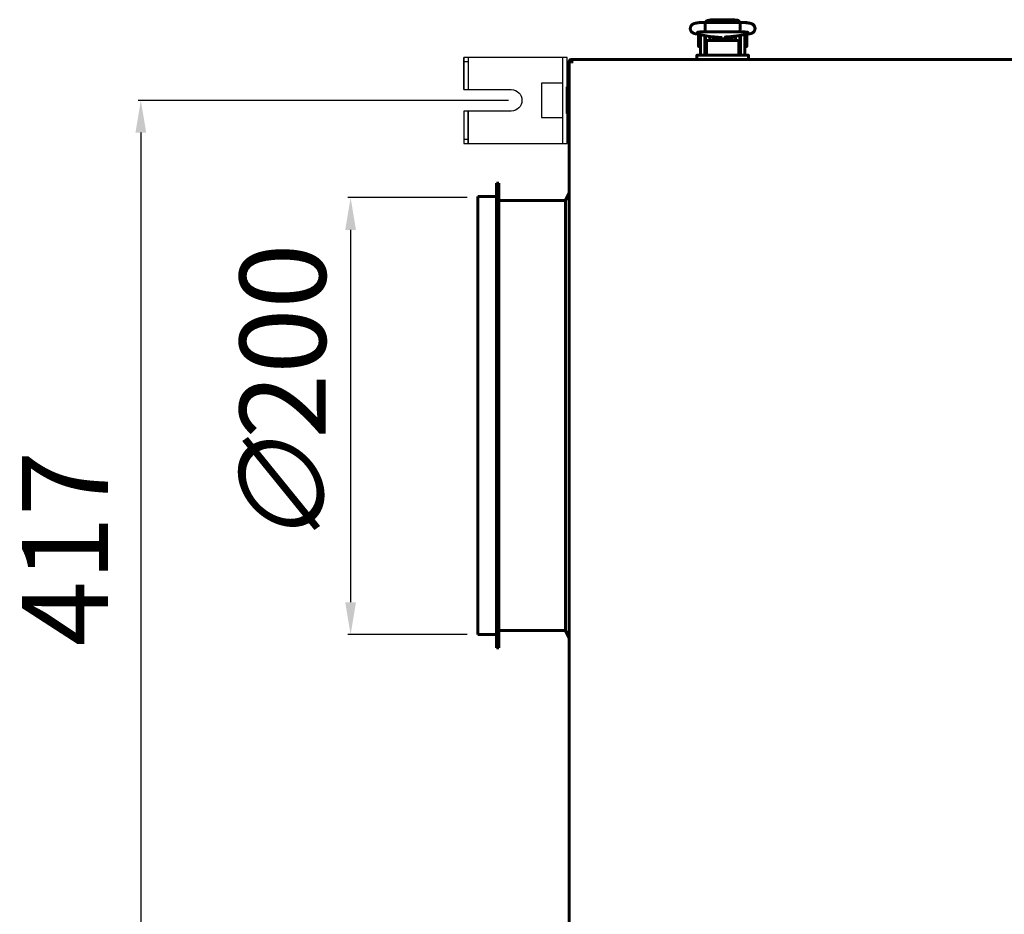
# Model space of a CAD drawing. Units: millimetres. Extents: x 39095 to 77609, y 11377 to 27207.
# Drawn here: x 57329 to 57787, y 17579 to 17995 of the extents above; entities that cross this region are included whole.
import ezdxf

# ---------------------------------------------------------------- set-up
doc = ezdxf.new("R2010")
doc.units = ezdxf.units.MM
doc.linetypes.add('K5LT_BASIC', pattern=[0])
doc.layers.add('Системный слой (2)', color=7, linetype='Continuous')
doc.layers.add('Системный слой (28)', color=7, linetype='Continuous')
doc.styles.get("Standard").update_dxf_attribs({"font": 'arial.ttf'})
doc.dimstyles.new('ISO-25', dxfattribs={"dimtxt": 30, "dimasz": 15, "dimexe": 1.25, "dimexo": 5, "dimgap": 10, "dimtad": 1, "dimtxsty": 'Standard', "dimcen": 2.5, "dimadec": 0, "dimazin": 0, "dimtfac": 1, "dimtmove": 0, "dimatfit": 3, "dimfxl": 1, "dimarcsym": 0})

# ---------------------------------------------------------------- blocks, each defined once
blk = doc.blocks.new('U98')
at = {"layer": 'Системный слой (2)', "linetype": 'K5LT_BASIC', "lineweight": 60}
for p, q in [((-390.45, -300.46), (-390.51, -300.48)), ((-386.22, -299.61), (-388.04, -299.98))]:
    blk.add_line(p, q, dxfattribs=at)
blk = doc.blocks.new('U99')
at = {"layer": 'Системный слой (2)', "linetype": 'K5LT_BASIC', "lineweight": 60}
blk.add_line((-390.68, -294.24), (-390.68, -294.24), dxfattribs=at)
blk.add_line((-390.68, -294.24), (-390.68, -294.24), dxfattribs=at)
blk = doc.blocks.new('U105')
at = {"layer": 'Системный слой (2)', "linetype": 'K5LT_BASIC', "lineweight": 60}
for p, q in [((-399.88, -301.83), (-400.59, -301.2)), ((-398.1, -302.06), (-399.88, -301.83)), ((-396.67, -300.98), (-398.1, -302.06))]:
    blk.add_line(p, q, dxfattribs=at)
blk = doc.blocks.new('U106')
at = {"layer": 'Системный слой (2)', "linetype": 'K5LT_BASIC', "lineweight": 60}
for p, q in [((-390.69, -294.24), (-390.69, -294.24)), ((-390.69, -294.24), (-390.62, -294.7)), ((-390.6, -297.06), (-390.67, -298.44)), ((-390.62, -294.7), (-390.6, -297.06)), ((-390.71, -298.6), (-390.72, -298.6)), ((-390.72, -298.6), (-390.72, -298.6)), ((-390.7, -298.59), (-390.71, -298.6)), ((-390.71, -298.6), (-390.71, -298.6)), ((-390.67, -298.44), (-390.7, -298.59))]:
    blk.add_line(p, q, dxfattribs=at)
blk = doc.blocks.new('U107')
at = {"layer": 'Системный слой (2)', "linetype": 'K5LT_BASIC', "lineweight": 60}
for p, q in [((-406.81, -295.39), (-406.74, -294.3)), ((-406.78, -297.84), (-406.81, -295.39)), ((-406.74, -294.3), (-406.72, -294.24)), ((-406.72, -294.24), (-406.72, -294.24)), ((-406.7, -298.59), (-406.78, -297.84)), ((-406.7, -298.6), (-406.7, -298.59)), ((-406.69, -298.6), (-406.7, -298.6)), ((-406.69, -298.6), (-406.69, -298.6)), ((-406.69, -298.6), (-406.69, -298.6))]:
    blk.add_line(p, q, dxfattribs=at)
blk = doc.blocks.new('U108')
at = {"layer": 'Системный слой (2)', "linetype": 'K5LT_BASIC', "lineweight": 60}
for p, q in [((-399.9, -301.61), (-400.36, -301.22)), ((-398.27, -301.93), (-399.9, -301.61)), ((-396.88, -301), (-398.27, -301.93))]:
    blk.add_line(p, q, dxfattribs=at)
blk = doc.blocks.new('U114')
at = {"layer": 'Системный слой (2)', "linetype": 'K5LT_BASIC', "lineweight": 60}
for p in [(-404.2, -294.16), (-404.56, -294.24)]:
    blk.add_line(p, (-404.56, -294.24), dxfattribs=at)
blk = doc.blocks.new('U115')
at = {"layer": 'Системный слой (2)', "linetype": 'K5LT_BASIC', "lineweight": 60}
for p, q in [((-391.7, -293.3), (-393.2, -293.01)), ((-390.73, -294.24), (-391.7, -293.3))]:
    blk.add_line(p, q, dxfattribs=at)
blk = doc.blocks.new('U116')
at = {"layer": 'Системный слой (2)', "linetype": 'K5LT_BASIC', "lineweight": 60}
for p, q in [((-405.97, -293.43), (-406.68, -294.24)), ((-404.2, -293.01), (-405.97, -293.43))]:
    blk.add_line(p, q, dxfattribs=at)
blk = doc.blocks.new('U117')
at = {"layer": 'Системный слой (2)', "linetype": 'K5LT_BASIC', "lineweight": 60}
for p in [(-392.85, -294.24), (-393.2, -294.16)]:
    blk.add_line(p, (-393.2, -294.16), dxfattribs=at)
blk = doc.blocks.new('U125')
at = {"layer": 'Системный слой (2)', "linetype": 'K5LT_BASIC', "lineweight": 60}
for p, q in [((-468.82, -312.84), (-468.83, -312.84)), ((-468.8, -312.85), (-468.82, -312.84)), ((-468.78, -312.85), (-468.8, -312.85)), ((-468.75, -312.85), (-468.78, -312.85)), ((-468.72, -312.84), (-468.75, -312.85)), ((-468.7, -312.83), (-468.72, -312.84))]:
    blk.add_line(p, q, dxfattribs=at)
blk = doc.blocks.new('U127')
at = {"layer": 'Системный слой (2)', "linetype": 'K5LT_BASIC', "lineweight": 60}
for p, q in [((-468.69, -312.81), (-468.7, -312.83)), ((-468.68, -312.78), (-468.69, -312.81)), ((-468.68, -312.75), (-468.68, -312.78))]:
    blk.add_line(p, q, dxfattribs=at)
blk.add_arc((-468.82, -312.75), 0.145, 359.7003, 23.8591, dxfattribs=at)
blk = doc.blocks.new('U129')
at = {"layer": 'Системный слой (2)', "linetype": 'K5LT_BASIC', "lineweight": 60}
for p, q in [((-402.98, -301.01), (-402.98, -302.34)), ((-402.98, -302.34), (-402.98, -302.64))]:
    blk.add_line(p, q, dxfattribs=at)
blk = doc.blocks.new('U130')
at = {"layer": 'Системный слой (2)', "linetype": 'K5LT_BASIC', "lineweight": 60}
for p, q in [((-402.55, -301.2), (-402.55, -302.37)), ((-402.55, -302.37), (-402.55, -302.64))]:
    blk.add_line(p, q, dxfattribs=at)
blk = doc.blocks.new('U135')
at = {"layer": 'Системный слой (2)', "linetype": 'K5LT_BASIC', "lineweight": 60}
for p, q in [((-393.2, -293.01), (-391.43, -293.43)), ((-391.43, -293.43), (-390.72, -294.24))]:
    blk.add_line(p, q, dxfattribs=at)
blk = doc.blocks.new('U154')
at = {"layer": 'Системный слой (2)', "linetype": 'K5LT_BASIC', "lineweight": 60}
for p, q in [((-469.23, -311.53), (-410.7, -311.53)), ((-386.7, -311.53), (386.7, -311.53))]:
    blk.add_line(p, q, dxfattribs=at)
blk = doc.blocks.new('U169')
at = {"layer": 'Системный слой (2)', "linetype": 'K5LT_BASIC', "lineweight": 60}
for p, q in [((-387.45, -300.08), (-387.45, -302.73)), ((-387.45, -302.73), (-387.45, -305.38))]:
    blk.add_line(p, q, dxfattribs=at)
blk = doc.blocks.new('U170')
at = {"layer": 'Системный слой (2)', "linetype": 'K5LT_BASIC', "lineweight": 60}
for p, q in [((-401.96, -301.09), (-402.07, -301.6)), ((-402.07, -301.6), (-402.04, -302.13)), ((-402.04, -302.13), (-401.86, -302.64)), ((-395.35, -301.44), (-395.55, -300.88)), ((-395.55, -302.64), (-395.35, -302.05)), ((-395.35, -302.05), (-395.35, -301.44))]:
    blk.add_line(p, q, dxfattribs=at)
blk = doc.blocks.new('U171')
at = {"layer": 'Системный слой (2)', "linetype": 'K5LT_BASIC', "lineweight": 60}
for p, q in [((-401.1, -301.71), (-401.08, -301.55)), ((-401.1, -301.87), (-401.1, -301.71)), ((-401.09, -302.13), (-401.1, -301.87)), ((-401.05, -302.39), (-401.09, -302.13)), ((-401.08, -301.55), (-401.05, -301.39)), ((-396.32, -302.13), (-396.36, -302.39)), ((-396.35, -301.39), (-396.33, -301.55)), ((-396.33, -301.55), (-396.31, -301.71)), ((-396.3, -301.87), (-396.32, -302.13)), ((-396.31, -301.71), (-396.3, -301.87)), ((-400.98, -302.64), (-401.05, -302.39)), ((-396.36, -302.39), (-396.43, -302.64))]:
    blk.add_line(p, q, dxfattribs=at)
blk = doc.blocks.new('*D659')
at = {"color": 0, "lineweight": -2, "transparency": 16777216}
for p, q in [((57536.93, 17912.34), (57481.5, 17912.34)), ((57482.75, 17897.34), (57482.75, 17724.08)), ((57536.93, 17709.08), (57481.5, 17709.08))]:
    blk.add_line(p, q, dxfattribs=at)
at = {"color": 0, "transparency": 16777216}
for points in [[(57480.25, 17897.34), (57485.25, 17897.34), (57482.75, 17912.34)], [(57480.25, 17724.08), (57485.25, 17724.08), (57482.75, 17709.08)]]:
    blk.add_solid(points, dxfattribs=at)
at = {"layer": 'Defpoints', "color": 0, "transparency": 16777216}
for p in [(57541.93, 17912.34), (57482.75, 17709.08), (57541.93, 17709.08)]:
    blk.add_point(p, dxfattribs=at)
at = {"color": 0, "transparency": 16777216, "insert": (57451.21, 17819.23), "char_height": 40, "attachment_point": 5, "rotation": 90}
blk.add_mtext('{\\Q15;\\W0.965;∅}200', dxfattribs=at)
blk = doc.blocks.new('*D662')
at = {"color": 0, "lineweight": -2, "transparency": 16777216}
for p, q in [((57556.15, 17957.58), (57383.98, 17957.58)), ((57385.23, 17942.58), (57385.23, 17555.58)), ((57552.43, 17540.58), (57383.98, 17540.58))]:
    blk.add_line(p, q, dxfattribs=at)
at = {"color": 0, "transparency": 16777216}
for points in [[(57382.73, 17942.58), (57387.73, 17942.58), (57385.23, 17957.58)], [(57382.73, 17555.58), (57387.73, 17555.58), (57385.23, 17540.58)]]:
    blk.add_solid(points, dxfattribs=at)
at = {"layer": 'Defpoints', "color": 0, "transparency": 16777216}
for p in [(57561.15, 17957.58), (57385.23, 17540.58), (57557.43, 17540.58)]:
    blk.add_point(p, dxfattribs=at)
at = {"color": 0, "transparency": 16777216, "insert": (57355.14, 17749.08), "char_height": 40, "attachment_point": 5, "rotation": 90}
blk.add_mtext('417', dxfattribs=at)

msp = doc.modelspace()

# ---------------------------------------------------------------- linework, layer by layer
at = {"color": 5}
for p, q in [((57535.428, 17962.58), (57535.428, 17977.58)), ((57537.428, 17977.58), (57537.428, 17962.58)), ((57581.428, 17937.58), (57581.428, 17977.58)), ((57535.428, 17975.58), (57537.428, 17975.58)), ((57535.428, 17939.58), (57537.428, 17939.58))]:
    msp.add_line(p, q, dxfattribs=at)
msp.add_lwpolyline([(57583.428, 17937.58), (57583.428, 17977.58), (57535.428, 17977.58), (57535.428, 17962.58), (57557.428, 17962.58, -1), (57557.428, 17952.58), (57535.428, 17952.58), (57535.428, 17937.58)], format="xyb", close=True, dxfattribs=at)
msp.add_lwpolyline([(57581.428, 17965.58), (57571.428, 17965.58), (57571.428, 17949.58), (57581.428, 17949.58)], dxfattribs=at)
msp.add_lwpolyline([(57537.428, 17952.58), (57537.428, 17937.58)], close=True, dxfattribs=at)
at = {"layer": 'Системный слой (2)', "linetype": 'K5LT_BASIC', "lineweight": 60}
for p, q in [((57647.71, 17993.865), (57663.739, 17993.865)), ((57650.225, 17995.098), (57661.225, 17995.098)), ((57650.225, 17993.949), (57661.225, 17993.949)), ((57661.231, 17995.098), (57661.225, 17995.098)), ((57663.746, 17993.865), (57663.739, 17993.865)), ((57643.252, 17988.499), (57648.891, 17987.36)), ((57644.48, 17982.93), (57644.48, 17988.23)), ((57645.478, 17988.049), (57645.478, 17985.58)), ((57647.478, 17987.645), (57647.478, 17985.58)), ((57647.725, 17987.596), (57647.725, 17981.08)), ((57647.739, 17989.505), (57663.71, 17989.505)), ((57649.725, 17987.237), (57649.725, 17985.471)), ((57650.693, 17987.155), (57649.725, 17987.155)), ((57649.975, 17987.213), (57649.975, 17987.155)), ((57650.134, 17987.199), (57655.553, 17986.772)), ((57651.88, 17986.905), (57651.566, 17987.086)), ((57653.375, 17986.944), (57653.375, 17985.752)), ((57658.075, 17987.164), (57658.075, 17985.752)), ((57658.193, 17987.174), (57662.192, 17987.515)), ((57659.574, 17986.707), (57660.007, 17986.957)), ((57659.574, 17985.471), (57659.574, 17986.707)), ((57660.007, 17986.957), (57661.725, 17986.957)), ((57660.007, 17985.471), (57660.007, 17986.957)), ((57661.475, 17987.453), (57661.475, 17986.957)), ((57661.725, 17987.354), (57661.475, 17987.354)), ((57661.725, 17987.475), (57661.725, 17985.471)), ((57663.425, 17987.666), (57667.926, 17988.448)), ((57663.725, 17987.718), (57663.725, 17981.08)), ((57663.725, 17987.632), (57663.978, 17987.632)), ((57663.731, 17987.719), (57663.731, 17987.632)), ((57663.978, 17985.58), (57663.978, 17987.762)), ((57665.978, 17985.58), (57665.978, 17988.11)), ((57666.107, 17988.132), (57666.874, 17988.132)), ((57644.482, 17982.732), (57644.482, 17982.909)), ((57645.478, 17982.83), (57644.58, 17982.83)), ((57645.478, 17982.632), (57644.582, 17982.632)), ((57645.478, 17979.08), (57645.478, 17985.58)), ((57647.478, 17979.08), (57647.478, 17985.58)), ((57647.725, 17983.33), (57647.478, 17983.33)), ((57647.725, 17983.132), (57647.478, 17983.132)), ((57648.228, 17984.871), (57648.228, 17983.486)), ((57648.228, 17983.486), (57648.228, 17982.486)), ((57648.228, 17982.486), (57648.228, 17978.58)), ((57648.228, 17982.486), (57648.228, 17978.58)), ((57662.228, 17985.471), (57649.228, 17985.471)), ((57653.375, 17985.956), (57653.356, 17985.854)), ((57658.094, 17985.854), (57658.075, 17985.956)), ((57658.081, 17985.924), (57658.081, 17985.785)), ((57663.228, 17983.486), (57663.228, 17984.871)), ((57663.228, 17982.486), (57663.228, 17983.486)), ((57663.228, 17978.58), (57663.228, 17982.486)), ((57663.725, 17983.132), (57663.978, 17983.132)), ((57663.731, 17981.098), (57663.731, 17983.132)), ((57663.978, 17985.58), (57663.978, 17979.08)), ((57665.978, 17985.58), (57665.978, 17979.08)), ((57665.978, 17982.632), (57666.874, 17982.632)), ((57643.728, 17978.38), (57643.728, 17976.58)), ((57644.939, 17978.58), (57643.928, 17978.58)), ((57643.928, 17978.58), (57644.939, 17978.58)), ((57644.939, 17978.58), (57643.928, 17978.58)), ((57648.728, 17978.58), (57644.939, 17978.58)), ((57645.528, 17978.58), (57644.939, 17978.58)), ((57647.725, 17981.08), (57648.228, 17981.08)), ((57648.228, 17981.08), (57648.228, 17978.58)), ((57662.728, 17978.58), (57648.728, 17978.58)), ((57662.728, 17978.58), (57667.528, 17978.58)), ((57667.528, 17978.58), (57662.728, 17978.58)), ((57663.228, 17981.08), (57663.725, 17981.08)), ((57663.228, 17981.08), (57663.228, 17978.58)), ((57663.228, 17978.58), (57663.228, 17981.08)), ((57663.731, 17981.08), (57663.725, 17981.08)), ((57663.731, 17981.08), (57663.731, 17981.098)), ((57666.516, 17978.58), (57665.927, 17978.58)), ((57667.528, 17978.58), (57666.516, 17978.58)), ((57667.728, 17976.58), (57667.728, 17978.38)), ((57584.428, 17522.351), (57584.428, 17975.81)), ((57585.128, 17975.81), (57584.428, 17975.81)), ((57585.593, 17975.272), (57584.428, 17975.81)), ((57585.199, 17975.932), (57585.128, 17975.81)), ((57585.128, 17975.81), (57585.666, 17975.272)), ((57585.462, 17975.617), (57585.128, 17975.81)), ((57585.199, 17976.58), (58523.657, 17976.58)), ((57585.199, 17976.58), (57585.737, 17975.415)), ((57585.199, 17975.88), (57585.199, 17976.58)), ((57585.737, 17975.342), (57585.199, 17975.88)), ((57585.666, 17975.272), (57585.68, 17975.262)), ((57648.728, 17976.58), (57643.728, 17976.58)), ((57662.728, 17976.58), (57648.728, 17976.58)), ((57667.728, 17976.58), (57662.728, 17976.58)), ((57584.428, 17963.68), (57583.428, 17963.68)), ((57583.428, 17951.48), (57583.428, 17963.68)), ((57584.428, 17951.48), (57583.428, 17951.48)), ((57551.628, 17919.08), (57550.628, 17919.08)), ((57550.628, 17702.88), (57550.628, 17919.08)), ((57551.628, 17702.88), (57551.628, 17919.08)), ((57584.428, 17914.58), (57582.628, 17910.98)), ((57541.928, 17709.08), (57541.928, 17912.88)), ((57550.628, 17912.88), (57541.928, 17912.88)), ((57582.628, 17910.98), (57551.628, 17910.98)), ((57582.628, 17710.98), (57582.628, 17910.98)), ((57550.628, 17709.08), (57541.928, 17709.08)), ((57582.628, 17710.98), (57551.628, 17710.98)), ((57584.428, 17707.38), (57582.628, 17710.98)), ((57551.628, 17702.88), (57550.628, 17702.88))]:
    msp.add_line(p, q, dxfattribs=at)
for centre, radius, start, end in [((57644.58, 17988.23), 0.1, 168.25345, 180), ((57666.874, 17988.032), 0.1, 0, 90), ((57644.58, 17982.93), 0.1, 180, 270), ((57644.582, 17982.732), 0.1, 180, 270), ((57666.874, 17982.732), 0.1, 270, 0), ((57643.928, 17978.38), 0.2, 90, 180), ((57643.928, 17978.38), 0.2, 89.99997, 180), ((57647.978, 17979.08), 2.5, 180, 191.53696), ((57647.978, 17979.08), 0.5, 180, 270), ((57663.478, 17979.08), 0.5, 270, 0), ((57663.478, 17979.08), 2.5, 348.46304, 0), ((57667.528, 17978.38), 0.2, 0, 90.00003), ((57667.528, 17978.38), 0.2, 0, 90), ((57585.128, 17975.81), 0.7, 84.22047, 180), ((57585.128, 17975.81), 0.0002, 60, 180), ((57585.728, 17974.58), 1.3, 113.95777, 114.98365), ((57585.708, 17975.312), 0.0414, 21.69182, 46.3652)]:
    msp.add_arc(centre, radius, start, end, dxfattribs=at)
for centre, major_axis, ratio, start_param, end_param in [((57643.684, 17990.636), (0.432, 2.137), 0.8412635, 3.1415663, 3.1416096), ((57667.553, 17990.596), (0.373, -2.148), 0.8025447, 6.2831811, 6.2832078), ((57667.772, 17990.636), (0.432, -2.137), 0.8412635, 6.2831683, 6.2832117)]:
    msp.add_ellipse(centre, major_axis=major_axis, ratio=ratio, start_param=start_param, end_param=end_param, dxfattribs=at)
for points, knots in [([(57643.252, 17988.499), (57643.234, 17988.503), (57643.216, 17988.506), (57643.192, 17988.511), (57643.186, 17988.513), (57643.168, 17988.517), (57643.156, 17988.519), (57643.121, 17988.527), (57643.099, 17988.532), (57643.034, 17988.546), (57642.992, 17988.556), (57642.876, 17988.585), (57642.803, 17988.604), (57642.693, 17988.635), (57642.657, 17988.645), (57642.527, 17988.685), (57642.428, 17988.719), (57642.239, 17988.793), (57642.147, 17988.833), (57641.96, 17988.926), (57641.87, 17988.976), (57641.686, 17989.095), (57641.597, 17989.16), (57641.427, 17989.302), (57641.344, 17989.382), (57641.185, 17989.56), (57641.109, 17989.658), (57640.975, 17989.865), (57640.916, 17989.975), (57640.819, 17990.196), (57640.781, 17990.307), (57640.718, 17990.544), (57640.696, 17990.67), (57640.674, 17990.923), (57640.673, 17991.051), (57640.693, 17991.305), (57640.715, 17991.433), (57640.766, 17991.635), (57640.79, 17991.711), (57640.862, 17991.906), (57640.916, 17992.021), (57641.009, 17992.184), (57641.042, 17992.237), (57641.147, 17992.39), (57641.225, 17992.486), (57641.389, 17992.661), (57641.474, 17992.739), (57641.65, 17992.879), (57641.738, 17992.941), (57641.912, 17993.048), (57642.001, 17993.096), (57642.181, 17993.183), (57642.272, 17993.222), (57642.462, 17993.294), (57642.558, 17993.326), (57642.757, 17993.386), (57642.863, 17993.414), (57643.079, 17993.466), (57643.19, 17993.49), (57643.381, 17993.527), (57643.458, 17993.541), (57643.676, 17993.579), (57643.824, 17993.602), (57644.135, 17993.645), (57644.3, 17993.665), (57644.647, 17993.704), (57644.83, 17993.722), (57645.201, 17993.755), (57645.39, 17993.769), (57645.785, 17993.796), (57645.992, 17993.808), (57646.416, 17993.829), (57646.634, 17993.838), (57647.075, 17993.852), (57647.299, 17993.858), (57647.58, 17993.863), (57647.645, 17993.864), (57647.71, 17993.865)], [0, 0, 0, 0, 0.1619977, 0.1619977, 0.2186459, 0.2186459, 0.3319424, 0.3319424, 0.5472185, 0.5472185, 0.9626716, 0.9626716, 1.7027497, 1.7027497, 2.0592433, 2.0592433, 2.9969644, 2.9969644, 3.8844038, 3.8844038, 4.7772905, 4.7772905, 5.5584821, 5.5584821, 6.3396737, 6.3396737, 7.118985, 7.118985, 7.8918297, 7.8918297, 8.6127127, 8.6127127, 9.3946176, 9.3946176, 10.1725706, 10.1725706, 10.9661433, 10.9661433, 11.4600145, 11.4600145, 12.2551338, 12.2551338, 12.6522466, 12.6522466, 13.4525199, 13.4525199, 14.2538878, 14.2538878, 15.0436681, 15.0436681, 15.8588234, 15.8588234, 16.7608304, 16.7608304, 17.7317688, 17.7317688, 18.7472322, 18.7472322, 19.8123172, 19.8123172, 20.4994225, 20.4994225, 21.748361, 21.748361, 23.034105, 23.034105, 24.3558966, 24.3558966, 25.624632, 25.624632, 26.958642, 26.958642, 28.3036159, 28.3036159, 29.5988915, 29.5988915, 30, 30, 30, 30]), ([(57663.739, 17993.865), (57663.741, 17993.865), (57663.743, 17993.865), (57663.766, 17993.864), (57663.788, 17993.864), (57663.825, 17993.864), (57663.842, 17993.863), (57663.886, 17993.863), (57663.915, 17993.862), (57663.996, 17993.861), (57664.049, 17993.86), (57664.205, 17993.856), (57664.31, 17993.854), (57664.612, 17993.845), (57664.81, 17993.838), (57665.217, 17993.82), (57665.425, 17993.809), (57665.845, 17993.784), (57666.056, 17993.769), (57666.447, 17993.738), (57666.628, 17993.721), (57666.979, 17993.685), (57667.148, 17993.665), (57667.476, 17993.623), (57667.635, 17993.6), (57667.933, 17993.552), (57668.074, 17993.527), (57668.244, 17993.492), (57668.275, 17993.486), (57668.429, 17993.453), (57668.545, 17993.425), (57668.765, 17993.365), (57668.87, 17993.333), (57669.073, 17993.263), (57669.165, 17993.227), (57669.367, 17993.137), (57669.463, 17993.089), (57669.657, 17992.976), (57669.757, 17992.91), (57669.937, 17992.771), (57670.027, 17992.692), (57670.193, 17992.521), (57670.274, 17992.425), (57670.419, 17992.221), (57670.483, 17992.115), (57670.57, 17991.936), (57670.6, 17991.868), (57670.671, 17991.678), (57670.706, 17991.554), (57670.755, 17991.3), (57670.769, 17991.171), (57670.774, 17990.911), (57670.765, 17990.781), (57670.726, 17990.528), (57670.696, 17990.402), (57670.616, 17990.161), (57670.566, 17990.045), (57670.45, 17989.825), (57670.383, 17989.72), (57670.264, 17989.562), (57670.215, 17989.503), (57670.086, 17989.363), (57670.001, 17989.283), (57669.831, 17989.143), (57669.746, 17989.083), (57669.587, 17988.981), (57669.512, 17988.939), (57669.365, 17988.863), (57669.295, 17988.831), (57669.129, 17988.76), (57669.034, 17988.724), (57668.843, 17988.659), (57668.747, 17988.631), (57668.55, 17988.578), (57668.444, 17988.552), (57668.317, 17988.525), (57668.3, 17988.521), (57668.194, 17988.499), (57668.107, 17988.481), (57667.986, 17988.459), (57667.956, 17988.453), (57667.926, 17988.448)], [0, 0, 0, 0, 0.0106015, 0.0106015, 0.1338338, 0.1338338, 0.2287574, 0.2287574, 0.3924562, 0.3924562, 0.7002257, 0.7002257, 1.3059417, 1.3059417, 2.4780497, 2.4780497, 3.7634783, 3.7634783, 5.1223614, 5.1223614, 6.3657901, 6.3657901, 7.62307, 7.62307, 8.8964771, 8.8964771, 10.1374177, 10.1374177, 10.4313707, 10.4313707, 11.5292787, 11.5292787, 12.5361311, 12.5361311, 13.491794, 13.491794, 14.3746402, 14.3746402, 15.2017292, 15.2017292, 15.9947741, 15.9947741, 16.7852228, 16.7852228, 17.5496855, 17.5496855, 18.004502, 18.004502, 18.7815086, 18.7815086, 19.5621466, 19.5621466, 20.3383297, 20.3383297, 21.1053313, 21.1053313, 21.8713303, 21.8713303, 22.6245713, 22.6245713, 23.1054481, 23.1054481, 23.8446038, 23.8446038, 24.5837595, 24.5837595, 25.2553593, 25.2553593, 25.9269591, 25.9269591, 26.8523812, 26.8523812, 27.7947182, 27.7947182, 28.7913609, 28.7913609, 28.952767, 28.952767, 29.7415885, 29.7415885, 30, 30, 30, 30]), ([(57668.204, 17988.499), (57668.222, 17988.503), (57668.24, 17988.506), (57668.263, 17988.511), (57668.269, 17988.513), (57668.288, 17988.517), (57668.3, 17988.519), (57668.335, 17988.527), (57668.357, 17988.532), (57668.422, 17988.546), (57668.464, 17988.556), (57668.579, 17988.585), (57668.653, 17988.604), (57668.762, 17988.635), (57668.798, 17988.645), (57668.928, 17988.685), (57669.027, 17988.719), (57669.217, 17988.793), (57669.309, 17988.833), (57669.496, 17988.926), (57669.586, 17988.976), (57669.77, 17989.095), (57669.859, 17989.16), (57670.028, 17989.302), (57670.112, 17989.382), (57670.271, 17989.56), (57670.347, 17989.658), (57670.48, 17989.865), (57670.539, 17989.975), (57670.636, 17990.196), (57670.675, 17990.307), (57670.737, 17990.544), (57670.76, 17990.67), (57670.782, 17990.923), (57670.783, 17991.051), (57670.763, 17991.305), (57670.741, 17991.433), (57670.69, 17991.635), (57670.666, 17991.711), (57670.594, 17991.906), (57670.54, 17992.021), (57670.447, 17992.184), (57670.414, 17992.237), (57670.309, 17992.39), (57670.231, 17992.486), (57670.067, 17992.661), (57669.981, 17992.739), (57669.806, 17992.879), (57669.717, 17992.941), (57669.544, 17993.048), (57669.455, 17993.096), (57669.274, 17993.183), (57669.184, 17993.222), (57668.994, 17993.294), (57668.897, 17993.326), (57668.698, 17993.386), (57668.593, 17993.414), (57668.376, 17993.466), (57668.266, 17993.49), (57668.075, 17993.527), (57667.998, 17993.541), (57667.779, 17993.579), (57667.632, 17993.602), (57667.32, 17993.645), (57667.156, 17993.665), (57666.809, 17993.704), (57666.626, 17993.722), (57666.255, 17993.755), (57666.066, 17993.769), (57665.671, 17993.796), (57665.464, 17993.808), (57665.039, 17993.829), (57664.821, 17993.838), (57664.38, 17993.852), (57664.157, 17993.858), (57663.876, 17993.863), (57663.81, 17993.864), (57663.746, 17993.865)], [0, 0, 0, 0, 0.1619977, 0.1619977, 0.2186459, 0.2186459, 0.3319424, 0.3319424, 0.5472185, 0.5472185, 0.9626716, 0.9626716, 1.7027497, 1.7027497, 2.0592433, 2.0592433, 2.9969644, 2.9969644, 3.8844038, 3.8844038, 4.7772905, 4.7772905, 5.5584821, 5.5584821, 6.3396737, 6.3396737, 7.118985, 7.118985, 7.8918297, 7.8918297, 8.6127127, 8.6127127, 9.3946176, 9.3946176, 10.1725706, 10.1725706, 10.9661433, 10.9661433, 11.4600145, 11.4600145, 12.2551338, 12.2551338, 12.6522466, 12.6522466, 13.4525199, 13.4525199, 14.2538878, 14.2538878, 15.0436681, 15.0436681, 15.8588234, 15.8588234, 16.7608304, 16.7608304, 17.7317688, 17.7317688, 18.7472322, 18.7472322, 19.8123172, 19.8123172, 20.4994225, 20.4994225, 21.748361, 21.748361, 23.034105, 23.034105, 24.3558966, 24.3558966, 25.624632, 25.624632, 26.958642, 26.958642, 28.3036159, 28.3036159, 29.5988915, 29.5988915, 30, 30, 30, 30]), ([(57643.905, 17989.178), (57643.909, 17989.18), (57643.92, 17989.183), (57643.97, 17989.196), (57644.011, 17989.206), (57644.117, 17989.229), (57644.185, 17989.242), (57644.351, 17989.271), (57644.45, 17989.286), (57644.671, 17989.317), (57644.795, 17989.333), (57645.066, 17989.364), (57645.213, 17989.379), (57645.404, 17989.396), (57645.44, 17989.399), (57645.6, 17989.412), (57645.721, 17989.421), (57646.021, 17989.442), (57646.2, 17989.453), (57646.471, 17989.466), (57646.559, 17989.47), (57646.754, 17989.479), (57646.862, 17989.483), (57647.138, 17989.492), (57647.308, 17989.496), (57647.501, 17989.501), (57647.525, 17989.501), (57647.606, 17989.503), (57647.666, 17989.504), (57647.727, 17989.505), (57647.729, 17989.505), (57647.734, 17989.505), (57647.737, 17989.505), (57647.739, 17989.505)], [0, 0, 0, 0, 0.5104471, 0.5104471, 1.0427435, 1.0427435, 1.6397181, 1.6397181, 2.3124242, 2.3124242, 3.0200605, 3.0200605, 3.7584603, 3.7584603, 3.9306504, 3.9306504, 4.4871342, 4.4871342, 5.2349617, 5.2349617, 5.5843339, 5.5843339, 6.0120493, 6.0120493, 6.6764651, 6.6764651, 6.7657538, 6.7657538, 6.9821807, 6.9821807, 6.9900654, 6.9900654, 7, 7, 7, 7]), ([(57648.891, 17987.36), (57648.896, 17987.359), (57648.901, 17987.358), (57648.911, 17987.356), (57648.915, 17987.355), (57648.924, 17987.353), (57648.929, 17987.352), (57648.951, 17987.348), (57648.969, 17987.345), (57649.022, 17987.335), (57649.058, 17987.328), (57649.166, 17987.31), (57649.238, 17987.299), (57649.392, 17987.277), (57649.474, 17987.266), (57649.613, 17987.249), (57649.669, 17987.243), (57649.727, 17987.237), (57649.729, 17987.237), (57649.754, 17987.234), (57649.778, 17987.231), (57649.858, 17987.223), (57649.917, 17987.218), (57649.982, 17987.212), (57649.989, 17987.212), (57650.041, 17987.207), (57650.087, 17987.203), (57650.134, 17987.199)], [0, 0, 0, 0, 0.2146346, 0.2146346, 0.3840182, 0.3840182, 0.5723589, 0.5723589, 1.2878074, 1.2878074, 2.7187045, 2.7187045, 5.508954, 5.508954, 8.508954, 8.508954, 10.4544911, 10.4544911, 10.5298282, 10.5298282, 11.3353995, 11.3353995, 13.2671012, 13.2671012, 13.4984131, 13.4984131, 15, 15, 15, 15]), ([(57656.75, 17986.968), (57656.751, 17986.968), (57656.75, 17986.968), (57656.756, 17986.97), (57656.76, 17986.971), (57656.767, 17986.973), (57656.772, 17986.974), (57656.779, 17986.976), (57656.783, 17986.977), (57656.79, 17986.979), (57656.793, 17986.98), (57656.799, 17986.981), (57656.802, 17986.982), (57656.834, 17986.99), (57656.876, 17987), (57656.972, 17987.02), (57657.028, 17987.03), (57657.135, 17987.049), (57657.184, 17987.057), (57657.244, 17987.066), (57657.258, 17987.068), (57657.314, 17987.077), (57657.359, 17987.083), (57657.428, 17987.092), (57657.453, 17987.096), (57657.513, 17987.103), (57657.548, 17987.108), (57657.64, 17987.119), (57657.697, 17987.125), (57657.783, 17987.135), (57657.811, 17987.138), (57657.871, 17987.144), (57657.904, 17987.147), (57657.938, 17987.151), (57657.939, 17987.151), (57657.985, 17987.155), (57658.03, 17987.159), (57658.077, 17987.164), (57658.079, 17987.164), (57658.097, 17987.166), (57658.112, 17987.167), (57658.149, 17987.17), (57658.171, 17987.172), (57658.193, 17987.174)], [0, 0, 0, 0, 0.5627847, 0.5627847, 1.1215002, 1.1215002, 1.5298382, 1.5298382, 1.8282726, 1.8282726, 2.0463838, 2.0463838, 2.264495, 2.264495, 4.1407393, 4.1407393, 6.0169836, 6.0169836, 7.3079837, 7.3079837, 7.6597512, 7.6597512, 8.7327536, 8.7327536, 9.2883254, 9.2883254, 10.0727677, 10.0727677, 11.2515042, 11.2515042, 11.8017785, 11.8017785, 12.430696, 12.430696, 12.4508908, 12.4508908, 13.2863253, 13.2863253, 13.3263199, 13.3263199, 13.6098878, 13.6098878, 14, 14, 14, 14]), ([(57662.192, 17987.515), (57662.248, 17987.519), (57662.304, 17987.524), (57662.448, 17987.538), (57662.535, 17987.547), (57662.694, 17987.564), (57662.766, 17987.572), (57662.902, 17987.589), (57662.966, 17987.597), (57663.077, 17987.612), (57663.124, 17987.619), (57663.185, 17987.628), (57663.199, 17987.63), (57663.285, 17987.643), (57663.355, 17987.654), (57663.425, 17987.666)], [0, 0, 0, 0, 1.849792, 1.849792, 4.849792, 4.849792, 7.4347533, 7.4347533, 9.7984831, 9.7984831, 11.6305349, 11.6305349, 12.1622129, 12.1622129, 15, 15, 15, 15]), ([(57663.71, 17989.505), (57663.715, 17989.505), (57663.72, 17989.505), (57663.727, 17989.505), (57663.729, 17989.505), (57663.739, 17989.504), (57663.747, 17989.504), (57663.764, 17989.504), (57663.772, 17989.504), (57663.79, 17989.504), (57663.799, 17989.504), (57663.825, 17989.503), (57663.843, 17989.503), (57663.894, 17989.502), (57663.928, 17989.501), (57663.967, 17989.501), (57663.972, 17989.5), (57663.978, 17989.5), (57663.978, 17989.5), (57664.04, 17989.499), (57664.102, 17989.498), (57664.294, 17989.493), (57664.424, 17989.489), (57664.746, 17989.477), (57664.934, 17989.469), (57665.309, 17989.449), (57665.496, 17989.438), (57665.778, 17989.418), (57665.878, 17989.41), (57666.04, 17989.396), (57666.1, 17989.391), (57666.308, 17989.371), (57666.45, 17989.357), (57666.718, 17989.325), (57666.844, 17989.309), (57667.065, 17989.276), (57667.164, 17989.26), (57667.33, 17989.229), (57667.399, 17989.215), (57667.486, 17989.195), (57667.518, 17989.186), (57667.542, 17989.179), (57667.546, 17989.178), (57667.546, 17989.178), (57667.522, 17989.186), (57667.491, 17989.2)], [0, 0, 0, 0, 0.047047, 0.047047, 0.067853, 0.067853, 0.14367, 0.14367, 0.2246938, 0.2246938, 0.3111128, 0.3111128, 0.4785557, 0.4785557, 0.8026528, 0.8026528, 0.853399, 0.853399, 0.8545697, 0.8545697, 1.4508469, 1.4508469, 2.7256654, 2.7256654, 4.6218905, 4.6218905, 6.5990883, 6.5990883, 7.7520164, 7.7520164, 8.4732033, 8.4732033, 10.295407, 10.295407, 12.1510246, 12.1510246, 13.9139862, 13.9139862, 15.5534342, 15.5534342, 16.9004794, 16.9004794, 17.548139, 17.548139, 19, 19, 19, 19]), ([(57649.228, 17985.471), (57649.19, 17985.471), (57649.153, 17985.47), (57649.079, 17985.465), (57649.043, 17985.462), (57648.972, 17985.453), (57648.937, 17985.448), (57648.872, 17985.435), (57648.84, 17985.428), (57648.785, 17985.413), (57648.76, 17985.406), (57648.707, 17985.39), (57648.679, 17985.379), (57648.625, 17985.358), (57648.599, 17985.346), (57648.56, 17985.327), (57648.546, 17985.319), (57648.526, 17985.308), (57648.519, 17985.304), (57648.51, 17985.298), (57648.507, 17985.297), (57648.503, 17985.294), (57648.501, 17985.293), (57648.478, 17985.279), (57648.458, 17985.265), (57648.421, 17985.237), (57648.404, 17985.223), (57648.373, 17985.194), (57648.358, 17985.179), (57648.332, 17985.149), (57648.32, 17985.134), (57648.306, 17985.113), (57648.302, 17985.108), (57648.291, 17985.091), (57648.284, 17985.079), (57648.27, 17985.052), (57648.263, 17985.037), (57648.253, 17985.012), (57648.25, 17985.003), (57648.242, 17984.979), (57648.238, 17984.964), (57648.233, 17984.934), (57648.23, 17984.919), (57648.228, 17984.893), (57648.228, 17984.882), (57648.228, 17984.871)], [0, 0, 0, 0, 1.1288182, 1.1288182, 2.2344183, 2.2344183, 3.3139064, 3.3139064, 4.3335034, 4.3335034, 5.1556998, 5.1556998, 6.1650906, 6.1650906, 7.1453811, 7.1453811, 7.7005209, 7.7005209, 7.9969405, 7.9969405, 8.0903051, 8.0903051, 8.1836698, 8.1836698, 9.0806124, 9.0806124, 9.9324873, 9.9324873, 10.7319613, 10.7319613, 11.4841739, 11.4841739, 11.7535983, 11.7535983, 12.2924469, 12.2924469, 12.9565644, 12.9565644, 13.3452666, 13.3452666, 13.9652862, 13.9652862, 14.5695392, 14.5695392, 15, 15, 15, 15]), ([(57663.228, 17984.871), (57663.228, 17984.886), (57663.227, 17984.901), (57663.224, 17984.931), (57663.221, 17984.946), (57663.215, 17984.975), (57663.21, 17984.99), (57663.201, 17985.016), (57663.197, 17985.028), (57663.185, 17985.055), (57663.177, 17985.069), (57663.161, 17985.098), (57663.151, 17985.112), (57663.131, 17985.14), (57663.119, 17985.154), (57663.094, 17985.182), (57663.081, 17985.196), (57663.051, 17985.223), (57663.035, 17985.237), (57663, 17985.263), (57662.982, 17985.276), (57662.941, 17985.302), (57662.92, 17985.314), (57662.875, 17985.338), (57662.85, 17985.349), (57662.814, 17985.365), (57662.802, 17985.369), (57662.774, 17985.38), (57662.758, 17985.386), (57662.712, 17985.401), (57662.683, 17985.41), (57662.623, 17985.426), (57662.592, 17985.433), (57662.543, 17985.443), (57662.525, 17985.446), (57662.473, 17985.455), (57662.438, 17985.459), (57662.384, 17985.465), (57662.365, 17985.466), (57662.306, 17985.47), (57662.267, 17985.471), (57662.228, 17985.471)], [0, 0, 0, 0, 0.5939695, 0.5939695, 1.1901806, 1.1901806, 1.8009025, 1.8009025, 2.3053651, 2.3053651, 2.9529574, 2.9529574, 3.6238854, 3.6238854, 4.3372124, 4.3372124, 5.0932653, 5.0932653, 5.8936478, 5.8936478, 6.7445641, 6.7445641, 7.6374572, 7.6374572, 8.574013, 8.574013, 9.007285, 9.007285, 9.591814, 9.591814, 10.5932973, 10.5932973, 11.5947806, 11.5947806, 12.1616327, 12.1616327, 13.2281454, 13.2281454, 13.8175769, 13.8175769, 15, 15, 15, 15])]:
    msp.add_open_spline(points, degree=3, knots=knots, dxfattribs=at)
at = {"layer": 'Системный слой (28)', "linetype": 'K5LT_BASIC', "lineweight": 60}
msp.add_line((57583.428, 17963.864), (57583.428, 17951.664), dxfattribs=at)

# ---------------------------------------------------------------- block references
at = {"layer": 'Системный слой (2)'}
for name in ['U107', 'U116', 'U114', 'U115', 'U117', 'U135', 'U106', 'U99', 'U129', 'U130', 'U170', 'U171', 'U105', 'U108', 'U98', 'U169', 'U154', 'U125', 'U127']:
    msp.add_blockref(name, (58054.428, 18288.108), dxfattribs=at)

# ---------------------------------------------------------------- dimensions: what is measured, and where the dimension line sits
at = {"color": 5}
for base, p1, p2, text, picture, middle in [((57385.227, 17540.58), (57561.147, 17957.58), (57557.428, 17540.58), '417', '*D662', (57385.227, 17749.08)), ((57482.753, 17709.08), (57541.928, 17912.339), (57541.928, 17709.08), '{\\Q15;\\W0.965;∅}200', '*D659', (57482.753, 17819.227))]:
    dim = msp.add_linear_dim(base=base, p1=p1, p2=p2, angle=90, text=text, dimstyle='ISO-25', override={"dimtxt": 40, "dimlunit": 6}, dxfattribs=at)
    dim.commit()
    dim.dimension.update_dxf_attribs({"geometry": picture, "text_midpoint": middle, "dimtype": 160})

doc.saveas('drawing.dxf')
